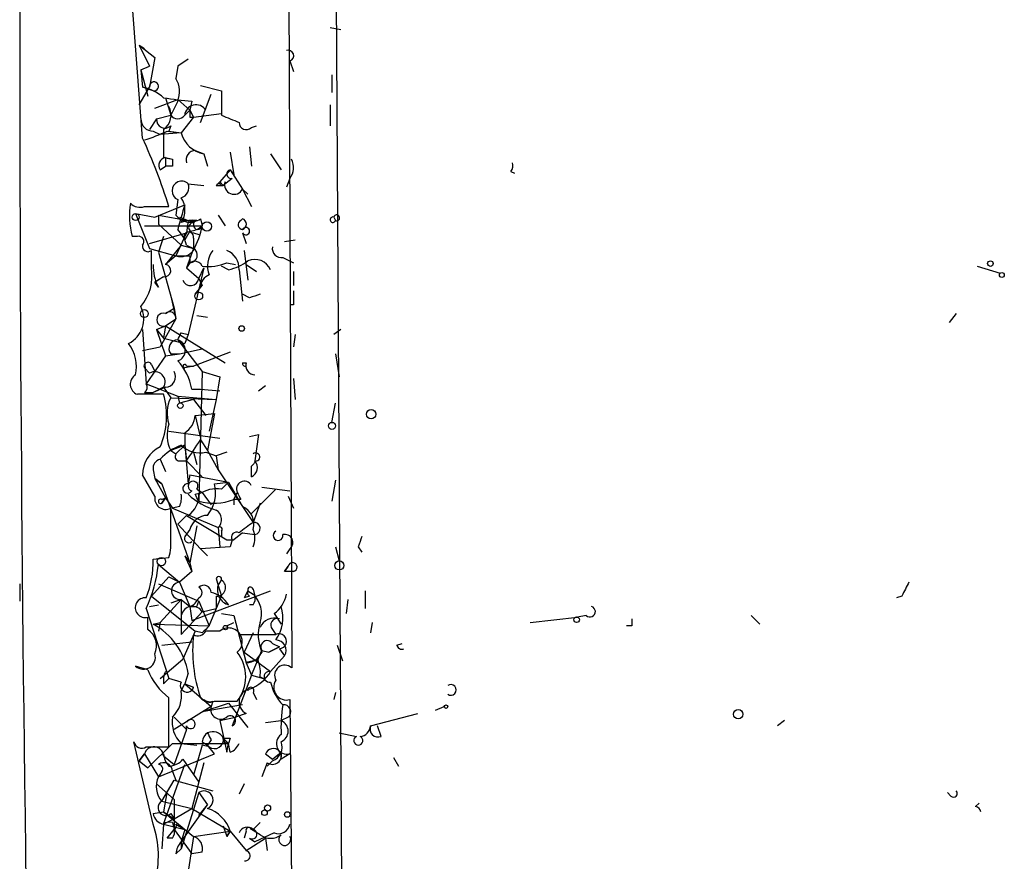
# Model space of a CAD drawing. Extents: x 2 to 42408, y -38015 to 75917.
# Drawn here: x 4 to 52, y 4099 to 4139 of the extents above; entities that cross this region are included whole.
import ezdxf

# ---------------------------------------------------------------- set-up
doc = ezdxf.new("R2010")
doc.units = 0
doc.header["$MEASUREMENT"] = 0
doc.layers.add('MAIN', color=5, linetype='CONTINUOUS')

msp = doc.modelspace()

# ---------------------------------------------------------------- linework, layer by layer
at = {"layer": 'MAIN'}
for p, q in [((17.018, 4192.3527), (17.3567, 4107.9401)), ((19.8967, 4079.1534), (19.2193, 4187.9501)), ((10.16, 4133.5094), (9.4827, 4142.3994)), ((19.2193, 4138.8434), (19.7273, 4138.7587)), ((9.9907, 4137.9967), (10.2447, 4137.8274)), ((9.9907, 4137.9967), (10.7527, 4137.4041)), ((9.9907, 4137.9967), (10.7527, 4137.4041)), ((9.9907, 4137.9967), (10.4987, 4136.9807)), ((10.7527, 4137.4041), (10.4987, 4135.9647)), ((12.3613, 4137.3194), (11.8533, 4136.9807)), ((17.272, 4137.2347), (17.4413, 4136.7267)), ((10.0753, 4136.8114), (10.4987, 4136.9807)), ((10.0753, 4136.8114), (10.16, 4135.9647)), ((10.0753, 4136.8114), (10.414, 4135.5414)), ((11.8533, 4136.9807), (11.7687, 4136.3881)), ((19.304, 4136.5574), (19.304, 4135.7107)), ((9.9907, 4135.1181), (10.4987, 4135.9647)), ((10.668, 4135.7954), (10.16, 4135.9647)), ((12.954, 4136.0494), (13.97, 4135.7954)), ((13.97, 4135.7954), (13.97, 4134.6101)), ((10.7527, 4134.9487), (11.8533, 4135.3721)), ((11.2607, 4135.4567), (11.5147, 4134.6101)), ((11.8533, 4135.2874), (11.5147, 4134.6101)), ((11.8533, 4135.3721), (12.446, 4134.8641)), ((12.5307, 4135.2874), (12.446, 4134.8641)), ((12.954, 4134.2714), (13.462, 4135.6261)), ((12.192, 4134.6101), (12.446, 4134.8641)), ((12.446, 4134.8641), (12.6153, 4134.5254)), ((19.2193, 4135.1181), (19.2193, 4134.1021)), ((10.8373, 4134.4407), (10.4987, 4133.9327)), ((10.8373, 4134.4407), (11.5147, 4134.6101)), ((12.6153, 4134.5254), (12.0227, 4133.7634)), ((12.446, 4134.5254), (12.6153, 4134.5254)), ((12.6153, 4134.5254), (13.97, 4134.6947)), ((10.668, 4133.8481), (11.0067, 4133.6787)), ((12.0227, 4133.7634), (11.0067, 4133.6787)), ((11.3453, 4133.8481), (12.0227, 4133.7634)), ((11.5147, 4134.1021), (11.43, 4133.8481)), ((11.43, 4133.8481), (12.0227, 4133.7634)), ((15.4093, 4134.0174), (15.6633, 4134.1021)), ((12.7, 4132.9167), (13.1233, 4132.7474)), ((12.7, 4132.9167), (13.1233, 4132.7474)), ((14.3933, 4132.8321), (14.5627, 4131.7314)), ((15.3247, 4133.0861), (15.4093, 4132.1547)), ((11.176, 4132.5781), (11.5993, 4132.4934)), ((11.2607, 4132.5781), (11.2607, 4132.1547)), ((11.2607, 4132.5781), (11.5993, 4132.4934)), ((13.1233, 4132.7474), (13.2927, 4132.1547)), ((16.3407, 4132.7474), (16.8487, 4131.9854)), ((11.0067, 4131.9854), (11.2607, 4132.1547)), ((11.5993, 4132.1547), (11.2607, 4132.1547)), ((14.3933, 4131.9854), (13.8853, 4131.3927)), ((14.3933, 4131.9854), (14.5627, 4131.7314)), ((14.3933, 4131.9854), (14.986, 4131.0541)), ((27.94, 4131.9007), (28.1093, 4131.8161)), ((13.8853, 4131.3927), (14.0547, 4131.2234)), ((14.478, 4131.5621), (14.0547, 4131.2234)), ((17.272, 4131.5621), (17.1027, 4131.1387)), ((12.3613, 4131.3081), (13.1233, 4131.2234)), ((13.716, 4131.2234), (14.0547, 4131.2234)), ((14.986, 4131.0541), (15.24, 4130.8001)), ((14.986, 4131.0541), (15.4093, 4130.2074)), ((11.8533, 4130.5461), (11.7687, 4129.7841)), ((10.2447, 4130.2074), (11.43, 4130.2074)), ((10.7527, 4129.6994), (12.192, 4130.2921)), ((9.8213, 4129.8687), (10.7527, 4129.6994)), ((9.8213, 4129.8687), (10.4987, 4128.1754)), ((10.922, 4129.7841), (12.3613, 4129.5301)), ((10.922, 4129.7841), (10.922, 4129.3607)), ((11.938, 4129.6994), (12.3613, 4129.5301)), ((12.3613, 4129.5301), (12.2767, 4128.9374)), ((12.954, 4129.6147), (13.0387, 4129.2761)), ((13.8007, 4129.7841), (14.1393, 4129.2761)), ((14.986, 4129.6147), (14.9013, 4129.5301)), ((19.3887, 4129.6994), (19.4733, 4129.5301)), ((10.2447, 4129.2761), (13.0387, 4129.2761)), ((10.922, 4129.3607), (12.0227, 4128.3447)), ((12.446, 4129.0221), (12.192, 4128.5987)), ((9.906, 4128.7681), (9.652, 4128.7681)), ((10.4987, 4128.4294), (12.2767, 4128.9374)), ((11.176, 4128.7681), (10.922, 4128.0061)), ((12.2767, 4128.9374), (11.7687, 4127.8367)), ((12.6153, 4128.9374), (12.8693, 4128.8527)), ((12.6153, 4128.6834), (12.6153, 4128.1754)), ((14.986, 4128.9374), (15.1553, 4128.4294)), ((17.018, 4128.5141), (17.526, 4128.5987)), ((10.4987, 4128.1754), (11.7687, 4127.8367)), ((10.5833, 4127.2441), (10.5833, 4128.0907)), ((12.0227, 4128.3447), (11.2607, 4127.4134)), ((12.0227, 4128.3447), (12.6153, 4128.1754)), ((12.2767, 4128.3447), (12.6153, 4128.1754)), ((12.6153, 4128.1754), (12.2767, 4127.2441)), ((15.0707, 4128.0907), (15.24, 4126.6514)), ((10.922, 4128.0061), (11.684, 4125.2967)), ((11.7687, 4127.8367), (11.2607, 4127.4134)), ((12.446, 4127.8367), (12.446, 4127.4981)), ((16.9333, 4127.7521), (17.4413, 4127.4981)), ((12.446, 4127.4981), (12.2767, 4127.2441)), ((12.2767, 4127.2441), (12.8693, 4126.7361)), ((13.1233, 4127.2441), (12.3613, 4124.0267)), ((12.8693, 4126.7361), (13.1233, 4127.2441)), ((14.3087, 4127.1594), (13.97, 4127.3287)), ((14.224, 4127.4981), (14.6473, 4127.4134)), ((14.8167, 4127.1594), (14.986, 4125.6354)), ((15.1553, 4127.4134), (15.6633, 4127.0747)), ((50.4613, 4127.3287), (51.562, 4126.9901)), ((11.176, 4126.8207), (10.7527, 4126.5667)), ((10.7527, 4126.5667), (11.0067, 4126.7361)), ((12.8693, 4126.7361), (13.0387, 4126.3974)), ((17.4413, 4127.0747), (17.4413, 4126.3974)), ((10.922, 4126.3127), (10.7527, 4126.5667)), ((12.7, 4125.9741), (13.0387, 4126.3974)), ((12.954, 4126.3127), (12.7, 4125.9741)), ((11.5147, 4125.8894), (11.7687, 4124.7887)), ((15.3247, 4125.8047), (14.986, 4125.9741)), ((11.2607, 4125.0427), (11.684, 4125.2967)), ((11.684, 4125.2967), (11.7687, 4124.7887)), ((17.4413, 4125.4661), (17.272, 4125.4661)), ((11.7687, 4124.7887), (11.0067, 4123.4341)), ((11.2607, 4124.4501), (11.7687, 4124.7887)), ((12.7847, 4124.9581), (13.2927, 4124.8734)), ((49.4453, 4125.0427), (49.1067, 4124.6194)), ((10.16, 4124.2807), (10.3293, 4121.6561)), ((10.8373, 4124.2807), (11.2607, 4124.4501)), ((10.8373, 4124.2807), (11.176, 4123.8574)), ((10.8373, 4124.2807), (11.2607, 4123.0107)), ((11.2607, 4124.4501), (11.176, 4123.8574)), ((11.2607, 4124.4501), (14.1393, 4122.6721)), ((19.7273, 4124.2807), (19.3887, 4124.0267)), ((11.176, 4123.8574), (12.192, 4123.6034)), ((12.0227, 4124.1114), (12.3613, 4124.0267)), ((12.3613, 4124.0267), (12.192, 4123.6034)), ((17.526, 4124.0267), (17.4413, 4123.4341)), ((10.16, 4123.2647), (11.0067, 4123.4341)), ((11.8533, 4123.7727), (13.0387, 4122.2487)), ((11.938, 4123.0954), (13.0387, 4123.3494)), ((11.2607, 4123.0107), (10.3293, 4121.6561)), ((11.2607, 4123.0107), (11.938, 4123.0954)), ((11.5147, 4123.0954), (11.938, 4123.0954)), ((14.3933, 4123.1801), (12.6153, 4122.5027)), ((19.4733, 4123.0954), (19.6427, 4121.9947)), ((10.2447, 4122.4181), (10.4987, 4122.1641)), ((10.5833, 4122.5874), (10.7527, 4122.2487)), ((12.6153, 4122.5027), (12.192, 4122.4181)), ((12.2767, 4122.5027), (12.6153, 4122.5027)), ((14.986, 4122.6721), (15.1553, 4122.6721)), ((15.1553, 4122.5027), (15.1553, 4122.6721)), ((13.0387, 4122.2487), (12.8693, 4115.9834)), ((13.0387, 4122.2487), (13.8853, 4121.9947)), ((13.8853, 4121.9947), (13.716, 4120.8941)), ((17.4413, 4121.9101), (17.526, 4120.8941)), ((10.3293, 4121.6561), (11.8533, 4121.0634)), ((11.2607, 4121.4867), (10.668, 4121.2327)), ((11.176, 4121.4867), (10.668, 4121.2327)), ((11.176, 4121.4867), (11.5147, 4120.9787)), ((12.5307, 4121.4021), (12.954, 4121.4021)), ((12.954, 4121.4021), (13.8853, 4121.3174)), ((12.954, 4121.4021), (13.8853, 4121.3174)), ((15.748, 4121.3174), (16.0867, 4121.5714)), ((11.176, 4121.1481), (9.906, 4121.1481)), ((10.2447, 4121.2327), (10.668, 4121.2327)), ((11.5147, 4120.9787), (13.716, 4120.8941)), ((11.8533, 4121.0634), (13.716, 4120.8941)), ((11.8533, 4121.0634), (11.938, 4120.7247)), ((12.6153, 4120.8941), (11.938, 4120.7247)), ((12.6153, 4120.8941), (13.208, 4120.1321)), ((13.716, 4120.8941), (13.3773, 4119.3701)), ((19.304, 4119.7934), (19.4733, 4120.7247)), ((12.7, 4120.1321), (13.6313, 4120.2167)), ((12.7, 4120.1321), (12.954, 4119.0314)), ((13.6313, 4120.2167), (13.2927, 4118.4387)), ((11.43, 4119.3701), (13.8853, 4119.0314)), ((12.192, 4119.2854), (12.192, 4118.6927)), ((15.3247, 4119.1161), (15.748, 4119.2007)), ((15.748, 4119.2007), (15.5787, 4117.9307)), ((12.192, 4118.6927), (11.5147, 4118.4387)), ((11.7687, 4118.2694), (12.192, 4118.6927)), ((12.192, 4118.6927), (12.2767, 4117.9307)), ((12.192, 4118.6927), (12.3613, 4116.8301)), ((12.954, 4118.9467), (13.2927, 4118.4387)), ((11.5147, 4118.4387), (11.7687, 4118.2694)), ((12.6153, 4118.3541), (12.7847, 4117.7614)), ((13.208, 4118.3541), (13.716, 4118.1847)), ((13.2927, 4118.4387), (13.8007, 4117.5074)), ((14.224, 4118.3541), (13.716, 4118.1847)), ((13.716, 4118.1847), (13.8007, 4117.5074)), ((11.0067, 4118.0154), (11.2607, 4117.4227)), ((11.938, 4117.9307), (12.2767, 4117.9307)), ((12.2767, 4117.9307), (13.0387, 4117.1687)), ((15.4093, 4117.6767), (15.6633, 4117.9307)), ((10.7527, 4116.2374), (10.16, 4117.2534)), ((10.668, 4117.5074), (10.7527, 4117.0841)), ((12.446, 4117.2534), (12.3613, 4116.8301)), ((12.446, 4117.2534), (14.3087, 4116.9147)), ((13.8007, 4117.5074), (15.494, 4114.9674)), ((10.7527, 4117.0841), (11.0913, 4116.8301)), ((11.0913, 4116.8301), (10.7527, 4117.0841)), ((10.7527, 4117.0841), (11.2607, 4116.1527)), ((11.0913, 4116.8301), (12.446, 4113.0201)), ((13.6313, 4116.8301), (14.3087, 4116.9147)), ((13.97, 4116.5761), (14.3087, 4116.9147)), ((14.3087, 4116.9147), (14.986, 4115.7294)), ((15.9173, 4116.6607), (17.272, 4116.4914)), ((19.4733, 4116.9994), (19.304, 4115.9834)), ((12.7, 4116.3221), (13.0387, 4116.4067)), ((12.7847, 4116.5761), (13.0387, 4116.4067)), ((13.0387, 4116.4067), (13.462, 4115.8141)), ((14.5627, 4116.0681), (14.732, 4116.4067)), ((15.4093, 4115.3907), (16.5947, 4116.5761)), ((17.1873, 4116.2374), (17.4413, 4115.6447)), ((11.2607, 4116.1527), (11.0913, 4115.8987)), ((11.0913, 4116.0681), (11.2607, 4116.1527)), ((11.0913, 4115.8987), (11.2607, 4116.1527)), ((11.2607, 4116.1527), (11.5993, 4115.6447)), ((11.938, 4115.7294), (11.5993, 4115.6447)), ((14.9013, 4116.0681), (14.5627, 4116.0681)), ((14.5627, 4116.0681), (14.5627, 4115.8141)), ((15.8327, 4115.8987), (15.494, 4114.9674)), ((11.5147, 4114.2054), (11.5147, 4115.6447)), ((11.5993, 4115.6447), (13.8007, 4114.7134)), ((11.8533, 4114.8827), (12.2767, 4115.3061)), ((12.2767, 4115.3061), (14.224, 4114.1207)), ((11.8533, 4114.8827), (12.954, 4113.6974)), ((12.7847, 4114.7981), (12.446, 4113.0201)), ((12.446, 4114.6287), (12.192, 4114.2901)), ((13.8007, 4114.7134), (13.8853, 4113.7821)), ((13.97, 4114.5441), (13.97, 4114.2901)), ((14.986, 4114.4594), (14.5627, 4114.1207)), ((14.986, 4114.4594), (15.5787, 4114.3747)), ((14.224, 4114.1207), (14.5627, 4114.1207)), ((14.478, 4114.1207), (14.3933, 4113.7821)), ((12.192, 4113.3587), (12.446, 4113.0201)), ((12.192, 4113.3587), (12.5307, 4112.5967)), ((12.192, 4113.3587), (12.5307, 4112.5967)), ((14.3933, 4113.7821), (12.954, 4113.6974)), ((12.954, 4113.6974), (13.2927, 4113.3587)), ((17.272, 4113.6974), (17.1027, 4113.4434)), ((19.4733, 4113.7821), (19.6427, 4113.1047)), ((20.574, 4113.7821), (20.7433, 4113.5281)), ((10.668, 4113.1894), (11.43, 4113.2741)), ((10.922, 4112.9354), (11.938, 4112.0887)), ((12.446, 4113.0201), (12.5307, 4112.5967)), ((17.1873, 4112.8507), (17.018, 4112.5967)), ((17.018, 4112.5967), (17.1873, 4112.8507)), ((12.5307, 4112.5967), (11.938, 4112.0887)), ((17.4413, 4112.5967), (17.018, 4112.5967)), ((4.2333, 4112.0041), (4.2333, 4111.1574)), ((11.43, 4112.3427), (10.5833, 4111.4114)), ((10.922, 4112.0041), (12.8693, 4111.1574)), ((11.43, 4112.3427), (11.938, 4112.0887)), ((11.938, 4112.0887), (12.446, 4110.9034)), ((13.716, 4112.2581), (13.8007, 4111.9194)), ((13.8007, 4111.9194), (13.97, 4112.1734)), ((13.8007, 4111.9194), (13.97, 4111.4114)), ((12.5307, 4110.2261), (16.3407, 4111.6654)), ((15.24, 4111.6654), (15.0707, 4111.3267)), ((15.24, 4111.6654), (15.494, 4111.4961)), ((15.494, 4111.7501), (15.5787, 4111.4114)), ((20.9127, 4111.6654), (20.9127, 4110.8187)), ((10.4987, 4110.9034), (10.922, 4110.9881)), ((10.5833, 4111.4114), (12.7, 4109.7181)), ((11.0067, 4110.1414), (12.0227, 4111.2421)), ((12.0227, 4111.2421), (11.5147, 4111.0727)), ((12.0227, 4111.2421), (12.446, 4110.9034)), ((12.0227, 4111.2421), (12.0227, 4109.5487)), ((12.7847, 4110.9034), (12.8693, 4111.1574)), ((12.8693, 4111.1574), (13.3773, 4109.9721)), ((13.3773, 4109.9721), (13.97, 4111.4114)), ((13.716, 4111.4114), (13.716, 4110.8187)), ((15.3247, 4111.4114), (15.0707, 4111.3267)), ((15.494, 4110.9881), (15.3247, 4110.9881)), ((20.066, 4111.2421), (19.9813, 4110.5647)), ((46.8207, 4111.4114), (46.5667, 4111.3267)), ((10.3293, 4110.8187), (11.43, 4107.4321)), ((13.0387, 4110.6494), (12.0227, 4109.5487)), ((12.446, 4110.9034), (12.5307, 4110.2261)), ((13.0387, 4110.6494), (13.716, 4110.8187)), ((13.97, 4110.5647), (14.5627, 4110.4801)), ((14.5627, 4110.4801), (15.1553, 4108.1941)), ((16.51, 4110.5647), (16.8487, 4110.0567)), ((31.5807, 4110.4801), (31.1573, 4110.3954)), ((39.5393, 4110.4801), (39.9627, 4110.0567)), ((10.414, 4109.8027), (10.414, 4110.3954)), ((10.668, 4110.0567), (11.0067, 4110.1414)), ((10.668, 4110.0567), (13.3773, 4109.9721)), ((11.0067, 4110.1414), (10.922, 4109.7181)), ((14.224, 4109.9721), (14.5627, 4110.1414)), ((21.2513, 4110.1414), (21.1667, 4109.6334)), ((28.8713, 4110.1414), (31.1573, 4110.3954)), ((12.7, 4109.7181), (12.1073, 4108.3634)), ((13.0387, 4109.6334), (12.7, 4109.7181)), ((14.9013, 4109.5487), (16.5947, 4109.5487)), ((15.494, 4109.6334), (15.0707, 4108.7021)), ((16.4253, 4109.8027), (16.5947, 4109.5487)), ((33.782, 4109.9721), (33.528, 4109.9721)), ((11.0913, 4109.0407), (12.5307, 4109.2101)), ((16.4253, 4109.1254), (16.764, 4108.9561)), ((19.558, 4109.0407), (19.812, 4108.2787)), ((22.4367, 4109.0407), (22.6907, 4109.1254)), ((15.0707, 4108.7021), (16.3407, 4107.7707)), ((15.4093, 4107.6014), (15.9173, 4108.7867)), ((15.9173, 4108.7021), (15.6633, 4108.3634)), ((15.9173, 4108.7867), (16.256, 4108.7021)), ((16.764, 4108.9561), (16.256, 4108.7021)), ((16.256, 4108.7021), (16.764, 4108.9561)), ((16.764, 4108.8714), (17.018, 4108.5327)), ((11.0067, 4107.4321), (12.1073, 4108.3634)), ((15.1553, 4108.1941), (15.4093, 4107.6014)), ((17.018, 4108.5327), (16.3407, 4107.7707)), ((10.414, 4107.8554), (9.8213, 4108.0247)), ((12.3613, 4107.6861), (12.192, 4107.1781)), ((11.176, 4107.1781), (11.43, 4107.4321)), ((12.0227, 4107.2627), (11.43, 4107.4321)), ((12.0227, 4106.8394), (12.192, 4107.1781)), ((12.192, 4107.1781), (12.6153, 4107.0087)), ((12.192, 4107.1781), (13.462, 4106.0774)), ((15.4093, 4107.6014), (14.6473, 4105.5694)), ((15.4093, 4107.6014), (16.002, 4107.4321)), ((15.8327, 4107.5167), (16.002, 4107.4321)), ((15.494, 4106.7547), (15.6633, 4106.4161)), ((19.4733, 4106.7547), (19.3887, 4106.4161)), ((13.0387, 4105.8234), (14.3087, 4106.2467)), ((13.5467, 4106.3314), (13.462, 4106.0774)), ((13.6313, 4106.3314), (14.732, 4106.3314)), ((14.3087, 4106.2467), (15.24, 4105.0614)), ((17.272, 4106.4161), (17.4413, 4087.1967)), ((13.462, 4106.0774), (11.684, 4104.9767)), ((14.986, 4106.1621), (13.0387, 4105.8234)), ((15.1553, 4105.7387), (14.6473, 4105.5694)), ((21.1667, 4105.1461), (23.4527, 4105.7387)), ((24.2993, 4105.9081), (24.7227, 4106.0774)), ((11.684, 4105.5694), (12.2767, 4104.9767)), ((13.8853, 4105.4001), (14.6473, 4105.5694)), ((13.8853, 4105.4001), (14.224, 4103.8761)), ((14.6473, 4105.5694), (14.478, 4105.1461)), ((16.0867, 4105.3154), (16.8487, 4105.4001)), ((17.1873, 4105.5694), (16.8487, 4105.4001)), ((41.148, 4105.4001), (40.8093, 4105.1461)), ((12.2767, 4104.9767), (11.684, 4103.2834)), ((12.2767, 4104.9767), (12.2767, 4105.1461)), ((19.6427, 4104.8074), (20.4893, 4104.6381)), ((21.6747, 4104.6381), (21.5053, 4105.1461)), ((10.668, 4100.4047), (9.7367, 4104.3841)), ((10.414, 4103.1141), (11.5993, 4104.2994)), ((11.5993, 4104.2994), (14.3087, 4104.2994)), ((12.0227, 4104.2994), (12.7847, 4104.2147)), ((13.0387, 4104.3841), (13.2927, 4104.2147)), ((13.462, 4104.4687), (13.2927, 4104.2147)), ((14.0547, 4104.5534), (14.3087, 4104.2994)), ((14.0547, 4104.5534), (14.3087, 4104.2994)), ((14.0547, 4104.3841), (14.3087, 4104.2994)), ((14.224, 4103.8761), (14.3087, 4104.2994)), ((14.3933, 4104.5534), (14.3087, 4104.2994)), ((14.3933, 4103.8761), (14.3087, 4104.2994)), ((10.3293, 4104.1301), (11.43, 4104.1301)), ((13.0387, 4104.2147), (12.6153, 4102.7754)), ((13.3773, 4104.1301), (13.0387, 4104.2147)), ((13.6313, 4103.7914), (13.2927, 4104.2147)), ((16.4253, 4103.5374), (16.8487, 4103.8761)), ((9.9907, 4103.4527), (10.2447, 4103.7914)), ((10.2447, 4103.7914), (9.9907, 4103.4527)), ((9.9907, 4103.4527), (10.414, 4103.1141)), ((10.2447, 4103.7914), (10.922, 4102.6907)), ((10.2447, 4103.7914), (10.922, 4102.6907)), ((10.922, 4102.6907), (13.6313, 4103.7914)), ((11.176, 4103.7067), (11.684, 4103.2834)), ((12.1073, 4103.5374), (12.8693, 4102.4367)), ((13.1233, 4103.3681), (12.5307, 4101.1667)), ((16.1713, 4103.3681), (15.9173, 4102.6907)), ((16.0867, 4103.7914), (16.4253, 4103.5374)), ((16.4253, 4103.4527), (16.1713, 4103.1987)), ((17.272, 4103.7914), (16.8487, 4103.5374)), ((22.2673, 4103.6221), (22.5213, 4103.1987)), ((11.0913, 4102.9447), (10.922, 4102.6907)), ((11.176, 4100.4047), (12.192, 4103.2834)), ((11.5993, 4102.9447), (11.7687, 4102.5214)), ((11.0913, 4101.5054), (11.684, 4102.5214)), ((11.684, 4102.5214), (13.5467, 4102.0134)), ((10.8373, 4102.3521), (11.684, 4101.5901)), ((11.3453, 4102.0134), (11.176, 4100.9974)), ((12.8693, 4101.9287), (12.0227, 4099.2194)), ((12.8693, 4101.9287), (13.2927, 4101.3361)), ((15.0707, 4102.3521), (14.8167, 4101.8441)), ((49.1913, 4101.7594), (49.022, 4101.9287)), ((11.0913, 4101.5054), (12.5307, 4101.1667)), ((11.684, 4101.5901), (11.684, 4100.1507)), ((10.668, 4100.9127), (11.176, 4100.9974)), ((11.176, 4100.9974), (11.684, 4100.6587)), ((11.176, 4100.9974), (12.6153, 4099.8121)), ((11.684, 4100.6587), (12.5307, 4101.1667)), ((12.0227, 4099.5581), (13.2927, 4101.3361)), ((12.5307, 4101.1667), (14.3933, 4100.0661)), ((12.8693, 4100.8281), (13.2927, 4101.3361)), ((50.3767, 4101.2514), (50.546, 4101.4207)), ((11.684, 4100.6587), (11.176, 4100.4047)), ((11.5147, 4100.9127), (11.684, 4100.6587)), ((11.5993, 4100.4894), (11.684, 4100.1507)), ((15.494, 4100.1507), (15.8327, 4100.4894)), ((11.176, 4100.4047), (11.0913, 4099.2194)), ((11.176, 4100.4047), (12.192, 4100.1507)), ((11.3453, 4099.7274), (11.684, 4100.1507)), ((11.684, 4100.1507), (12.5307, 4098.9654)), ((11.7687, 4100.4047), (12.192, 4100.1507)), ((12.192, 4100.1507), (12.0227, 4099.5581)), ((12.6153, 4099.8121), (14.3933, 4100.0661)), ((14.0547, 4100.3201), (14.224, 4099.8121)), ((14.3933, 4100.0661), (14.224, 4099.8121)), ((14.224, 4099.8121), (14.3933, 4100.0661)), ((14.3933, 4100.0661), (15.1553, 4099.1347)), ((15.1553, 4100.0661), (15.0707, 4099.7274)), ((15.8327, 4099.8967), (15.4093, 4100.1507)), ((11.5993, 4099.7274), (11.3453, 4099.7274)), ((12.0227, 4099.5581), (12.0227, 4099.2194)), ((12.6153, 4099.8121), (12.2767, 4097.6107)), ((15.1553, 4099.1347), (16.0867, 4099.7274)), ((15.3247, 4099.7274), (15.5787, 4099.5581)), ((16.51, 4099.9814), (15.5787, 4099.5581)), ((16.0867, 4099.7274), (16.1713, 4099.1347)), ((11.7687, 4098.9654), (12.0227, 4099.2194)), ((13.0387, 4099.0501), (12.5307, 4098.9654))]:
    msp.add_line(p, q, dxfattribs=at)
for centre, radius in [((9.8213, 4129.6995), 0.1693), ((13.2644, 4129.2479), 0.2275), ((51.0963, 4127.4558), 0.1338), ((51.6466, 4126.9055), 0.1197), ((12.8693, 4125.8895), 0.1893), ((10.2446, 4125.0428), 0.1893), ((14.9436, 4124.3231), 0.1338), ((11.9803, 4120.5978), 0.1338), ((21.1948, 4120.1886), 0.2275), ((19.3039, 4119.6241), 0.1693), ((11.0671, 4113.0745), 0.201), ((19.6547, 4112.8871), 0.218), ((14.1605, 4109.8874), 0.1058), ((31.1149, 4110.2684), 0.1338), ((24.8073, 4106.0774), 0.0846), ((38.9184, 4105.7106), 0.2275), ((16.0443, 4100.9551), 0.1338), ((16.1924, 4101.188), 0.1496), ((17.145, 4100.8705), 0.1338)]:
    msp.add_circle(centre, radius, dxfattribs=at)
for centre, radius, start, end in [((2810.95, 4138.7814), 2806.7255, 178.9945041, 181.186205), ((17.1873, 4137.4887), 0.2677, 288.44172, 108.42141), ((10.7104, 4136.0071), 0.2159, 258.67445, 191.32555), ((10.7101, 4135.7531), 1.2344, 337.83572, 30.95739), ((9.7374, 4133.8494), 2.1571, 48.17014, 78.70205), ((14.5691, 4157.103), 21.9106, 261.09127, 264.66191), ((10.688, 4134.625), 0.847, 305.17988, 28.82858), ((12.7424, 4134.5677), 0.552, 32.48075, 175.59493), ((97.0959, 4134.6947), 84.6501, 179.885341, 180.114592), ((10.6539, 4134.4267), 0.5788, 178.61392, 271.39597), ((11.2365, 4134.3924), 0.4021, 173.1012, 313.7807), ((11.8534, 4134.8639), 0.4232, 216.84553, 323.14635), ((99.0803, 4346.1457), 228.0155, 248.082856, 248.312006), ((15.1664, 4134.2691), 0.3497, 179.62317, 313.98069), ((8.2554, 4140.2379), 7.0977, 286.27661, 295.8069), ((349.8257, 4133.2554), 338.6504, 179.885408, 180.114592), ((13.3712, 4134.1201), 1.3949, 194.81632, 259.76312), ((-15.86, 4121.6064), 28.6133, 17.49331, 24.582), ((12.7106, 4132.4616), 0.4552, 91.33427, 197.58306), ((11.3313, 4132.1971), 0.3875, 100.49794, 213.11188), ((96.2992, 4132.324), 84.7001, 179.885408, 180.114524), ((16.5471, 4132.0975), 0.9012, 323.55099, 26.05895), ((14.4357, 4131.7738), 0.2158, 101.33076, 281.29952), ((27.5587, 4132.1971), 0.483, 322.14062, 15.24471), ((12.0438, 4130.9694), 0.4642, 46.85042, 245.77057), ((56.1506, 4088.9581), 59.892, 134.885476, 135.114524), ((14.0123, 4131.3504), 0.1339, 161.57859, 18.42141), ((14.5757, 4131.256), 0.4573, 162.60711, 333.79917), ((11.8816, 4131.1246), 0.5136, 285.94386, 20.93339), ((11.1545, 4130.0381), 1.0512, 325.67955, 34.31595), ((13.5647, 4129.7807), 4.0416, 171.51985, 194.5097), ((10.033, 4130.8001), 0.6294, 222.27614, 289.65566), ((308.379, 4045.0226), 308.2168, 163.939379, 164.168557), ((12.5185, 4130.4309), 0.9902, 220.78204, 275.60984), ((12.5733, 4127.9619), 1.5824, 82.32257, 110.36237), ((12.5731, 4130.1646), 0.6689, 251.54067, 304.70924), ((12.827, 4129.3184), 0.2159, 101.29952, 348.70048), ((14.9908, 4129.3278), 0.2212, 113.86519, 268.75633), ((14.9014, 4129.3607), 0.2677, 288.42141, 71.57859), ((19.3463, 4129.5724), 0.1339, 71.53799, 341.57859), ((19.5286, 4129.6635), 0.1444, 247.4839, 165.60777), ((10.6501, 4127.9395), 1.6763, 13.98816, 44.1299), ((12.6365, 4129.1914), 0.2549, 94.77111, 265.22889), ((12.387, 4129.9782), 0.9579, 273.53119, 312.86795), ((8.4792, 4130.2363), 4.6595, 332.58199, 348.10767), ((15.1448, 4129.022), 0.18, 208.04626, 151.92564), ((9.9624, 4128.5141), 0.2603, 319.39393, 102.51925), ((12.3833, 4128.7428), 0.2395, 345.63881, 216.98951), ((10.414, 4128.2883), 0.2602, 167.48075, 310.58935), ((12.0227, 4128.5281), 0.7365, 249.82815, 323.56884), ((12.4395, 4127.8595), 0.3615, 271.03039, 60.90383), ((14.4877, 4127.3515), 1.1966, 141.84869, 201.88765), ((13.8648, 4127.2079), 0.9531, 357.08326, 67.85922), ((16.8628, 4128.1896), 0.4431, 170.84589, 279.15411), ((12.1074, 4297.1866), 169.3502, 269.885409, 270.114558), ((13.8226, 4129.465), 2.3563, 281.90556, 306.98029), ((15.5787, 4126.8206), 0.8339, 23.97086, 113.96179), ((8.301, 4126.8659), 2.3134, 320.08186, 9.40898), ((12.8956, 4127.3478), 2.2286, 178.3132, 207.6758), ((11.2183, 4127.1171), 0.2993, 261.87802, 81.85636), ((12.6712, 4127.1645), 0.4025, 24.07522, 168.59235), ((13.3349, 4129.4878), 2.1793, 262.18854, 294.07754), ((12.4777, 4126.789), 0.3951, 200.37954, 352.30667), ((13.5966, 4126.3012), 0.6428, 109.94884, 178.97474), ((57.9287, 3998.8895), 133.8752, 108.327138, 108.556321), ((186.7412, 4125.8047), 169.3002, 179.885375, 180.114592), ((8.8899, 4124.7887), 1.3253, 296.57085, 26.56505), ((11.1548, 4124.7464), 0.3147, 70.3327, 289.6673), ((11.4674, 4124.8212), 0.303, 353.84354, 133.02046), ((-72.7169, 4166.282), 94.6528, 333.313562, 333.5428), ((7.9373, 4122.4604), 1.9221, 348.5673, 36.48716), ((11.8533, 4123.3494), 0.4233, 90, 216.87531), ((11.684, 4123.2647), 0.5355, 288.43157, 71.56843), ((10.414, 4122.5028), 0.1893, 26.55151, 206.57859), ((9.9897, 4120.9781), 2.5761, 9.47329, 43.6631), ((12.192, 4122.5028), 0.0847, 359.93235, 270), ((15.1252, 4122.6419), 0.1424, 167.75915, 282.20153), ((15.6041, 4122.5452), 0.4664, 164.21154, 266.87876), ((10.0785, 4121.6333), 0.515, 119.9657, 250.4285), ((10.7527, 4121.7407), 0.4937, 329.03425, 120.95978), ((11.2438, 4121.9947), 0.5082, 271.9054, 29.9854), ((10.0753, 4121.4867), 0.3053, 303.70048, 33.70048), ((7.5176, 4120.1163), 3.8011, 336.62308, 15.75036), ((12.9625, 4120.2443), 1.6234, 153.10349, 199.26423), ((11.599, 4120.2169), 1.1043, 302.48114, 355.59572), ((12.9626, 4119.1731), 1.6235, 160.73694, 206.89491), ((11.6384, 4117.2713), 1.4785, 115.29291, 180.69369), ((12.9542, 4116.1947), 2.666, 110.4504, 136.92728), ((12.9116, 4119.5605), 1.2423, 224.31184, 283.80357), ((-241.3615, 4287.7483), 305.2382, 326.196627, 326.425831), ((11.938, 4118.1424), 0.2116, 143.12469, 270), ((15.621, 4118.1212), 0.1952, 282.51925, 130.59493), ((11.1166, 4117.5752), 0.4537, 104.01787, 188.59446), ((15.2219, 4117.6102), 0.4796, 292.99938, 41.93216), ((-111.5906, 4117.4227), 127.0002, 359.885409, 0.114591), ((12.3296, 4116.6025), 0.2298, 82.07089, 331.08104), ((12.5961, 4116.7184), 0.2362, 322.9652, 253.92801), ((11.9382, 4116.4067), 1.7452, 320.90439, 14.04022), ((15.0707, 4116.576), 0.3769, 26.57865, 206.55825), ((11.2819, 4116.1315), 0.5396, 168.68382, 295.5583), ((11.0905, 4116.1529), 0.9474, 333.44847, 10.28754), ((11.7478, 4116.2478), 1.1239, 303.08349, 3.79034), ((14.5426, 4118.6148), 3.1646, 226.42634, 254.85842), ((-71.9202, 4073.8128), 94.6975, 26.443749, 26.672851), ((13.7583, 4114.9816), 1.6085, 82.43713, 123.55176), ((99.4566, 4158.5574), 94.6305, 206.45046, 206.67967), ((11.0278, 4115.9834), 0.1059, 53.14093, 306.85907), ((13.5825, 4118.6954), 2.8042, 255.266, 290.45967), ((14.625, 4114.8952), 0.909, 342.95057, 66.59945), ((13.3049, 4114.423), 0.8832, 90.79149, 166.53177), ((13.4408, 4115.105), 0.5318, 312.58456, 58.83855), ((13.8853, 4114.6287), 0.1197, 315.03384, 134.96616), ((142.1432, 3945.4045), 211.6403, 126.756633, 126.985837), ((15.5363, 4114.6711), 0.2993, 278.14093, 98.12469), ((12.3931, 4114.2055), 0.2182, 157.18418, 309.08622), ((14.6897, 4114.2477), 0.2469, 59.04022, 210.95978), ((14.5199, 4114.2054), 1.0621, 336.5124, 23.4876), ((16.7005, 4114.3324), 0.2367, 116.55422, 10.29835), ((17.0287, 4113.9991), 0.3875, 308.88375, 104.2514), ((147.666, 4071.7086), 133.8752, 161.45383, 161.682999), ((9.1414, 4113.9517), 2.3868, 343.50723, 6.10161), ((6.0918, 4113.0594), 4.5781, 337.76051, 1.62721), ((4.1984, 4113.6768), 6.7644, 335.00603, 353.70751), ((17.399, 4112.8084), 0.2159, 281.29952, 168.70048), ((11.9804, 4111.6654), 0.4228, 95.71464, 275.70115), ((13.1122, 4111.583), 0.3498, 359.62328, 133.98069), ((13.843, 4112.2157), 0.1339, 341.57859, 161.53799), ((13.7583, 4111.8206), 0.4114, 264.09816, 59.03386), ((14.5202, 4111.7077), 0.75, 163.60442, 253.62124), ((216.3349, 4027.0901), 189.3281, 153.323754, 153.55291), ((12.7636, 4111.5807), 0.2751, 292.59423, 67.40577), ((13.1941, 4110.2968), 1.3116, 31.80812, 78.21371), ((15.4093, 4111.5807), 0.1893, 153.42141, 243.44849), ((15.367, 4111.7077), 0.1339, 18.46201, 198.42141), ((14.6471, 4110.5647), 1.2589, 340.35169, 47.72049), ((15.6419, 4111.7714), 1.4865, 305.73124, 349.32731), ((10.2823, 4110.8529), 0.4761, 84.33491, 286.05946), ((12.1499, 4111.6228), 0.778, 292.37172, 337.62828), ((15.113, 4111.2845), 0.4827, 322.11877, 15.24263), ((12.5646, 4110.3616), 0.5547, 31.25963, 167.66501), ((12.6154, 4195.6033), 84.7001, 269.885409, 270.114524), ((15.1602, 4110.3456), 1.7783, 323.77388, 18.2811), ((31.7654, 4110.6571), 0.2559, 223.78045, 74.2853), ((9.0801, 4107.1324), 3.3276, 9.57838, 61.49796), ((17.813, 4109.5357), 2.0709, 162.99308, 203.73663), ((16.5214, 4109.6083), 0.7431, 70.94574, 157.93944), ((16.6581, 4110.0144), 0.3147, 70.3327, 222.28226), ((118.4319, 4110.1414), 84.6501, 179.885408, 180.114592), ((9.8424, 4108.9983), 0.9868, 337.29393, 54.60271), ((19.6444, 4108.787), 7.0702, 173.81534, 198.86676), ((12.8269, 4109.9299), 0.436, 240.96582, 330.93646), ((97.8704, 4025.1653), 119.7133, 134.893835, 135.123052), ((13.5466, 3940.3682), 169.3502, 89.885409, 90.114558), ((14.3087, 4109.2101), 0.6612, 309.80335, 129.81001), ((16.752, 4109.2282), 0.357, 271.92626, 116.1416), ((16.1713, 4108.9561), 0.3053, 33.68486, 213.70048), ((16.5779, 4108.7868), 0.5082, 329.9992, 88.1055), ((22.6723, 4109.0887), 0.2405, 191.51556, 295.36091), ((10.2023, 4108.4542), 0.5741, 228.42447, 16.5157), ((13.208, 4107.5168), 1.9307, 322.12345, 37.8742), ((15.1863, 4108.9404), 0.747, 267.6214, 348.12596), ((15.6208, 4107.0513), 1.234, 84.08335, 112.16268), ((14.2645, 4107.7281), 1.5824, 352.32257, 20.36237), ((13.2921, 4108.9556), 3.0812, 200.92016, 232.81882), ((12.1059, 4107.3475), 0.9452, 153.40242, 190.32436), ((14.6259, 4108.7957), 1.9978, 290.47414, 329.13166), ((16.2842, 4107.5167), 0.2602, 77.45925, 282.54075), ((17.018, 4107.5893), 0.4876, 46.00538, 209.74634), ((12.3031, 4107.0987), 0.3249, 149.67754, 343.91896), ((18.4241, 4107.6746), 2.1237, 191.18348, 225.41398), ((17.1079, 4107.0087), 0.6149, 146.57612, 285.47822), ((25.0434, 4106.8817), 0.2603, 234.41624, 125.57095), ((10.5833, 4106.6137), 1.457, 314.21304, 8.9115), ((15.4517, 4106.3012), 0.6357, 101.52381, 242.21376), ((15.3882, 4106.8606), 0.1497, 314.97294, 188.14093), ((-581.2199, 4105.3154), 592.6511, 359.8854086, 0.1145914), ((13.4196, 4106.9239), 0.6292, 222.26879, 289.66179), ((13.4197, 4106.7974), 0.483, 232.14062, 285.24471), ((13.9277, 4105.9504), 0.4827, 164.74592, 307.87186), ((23.3623, 4105.0621), 6.5224, 170.29073, 182.98278), ((16.9795, 4105.8311), 0.3342, 308.45094, 97.94584), ((13.0387, 4105.3437), 1.457, 171.0885, 225.78696), ((12.4799, 4105.2307), 0.2201, 202.60385, 157.37213), ((14.3933, 4105.3831), 0.2517, 289.66607, 132.26297), ((16.6369, 4104.8921), 0.5504, 292.63268, 67.36732), ((13.5889, 4104.3418), 0.5518, 122.46323, 175.60368), ((13.5467, 4104.2993), 0.5681, 26.57407, 116.56054), ((98.0823, 4146.978), 94.6976, 206.443722, 206.672824), ((20.6163, 4105.1885), 0.552, 274.40507, 355.59493), ((21.5264, 4104.9978), 0.3891, 157.59423, 292.40577), ((10.1176, 4104.4546), 0.3874, 190.48609, 303.11996), ((13.6298, 4104.4797), 0.4312, 234.16115, 9.8402), ((14.3907, 4104.4687), 0.3465, 165.85147, 194.1325), ((14.224, 4189.2033), 84.6501, 269.885409, 270.114592), ((14.0969, 4104.596), 0.7785, 292.37813, 337.60545), ((16.1713, 4104.1301), 0.7235, 290.55419, 20.55419), ((17.1355, 4104.2912), 0.5181, 123.61032, 285.27549), ((20.574, 4104.4349), 0.2201, 112.62787, 67.37213), ((10.7019, 4103.6559), 0.4769, 6.11593, 163.4918), ((16.4677, 4103.6644), 0.3891, 341.55574, 161.5604), ((16.4253, 4103.735), 0.4463, 235.30566, 18.43089), ((11.176, 4102.9448), 0.4233, 359.98646, 126.87531), ((12.1335, 4103.851), 0.9594, 183.56181, 222.83733), ((11.3664, 4104.1725), 0.9759, 273.73675, 319.39679), ((10.922, 4103.0717), 0.2117, 323.12469, 90), ((11.8955, 4102.225), 1.0792, 154.43462, 221.82225), ((13.1211, 4101.57), 0.4383, 293.04925, 125.06806), ((49.3183, 4101.8864), 0.1796, 225, 45), ((11.2726, 4101.1874), 0.3661, 119.68858, 311.39054), ((12.7423, 4099.5157), 1.7403, 18.43703, 71.56297), ((50.3342, 4100.9549), 0.2995, 8.15715, 81.84285), ((11.2608, 4100.9974), 0.5987, 188.13146, 261.85772), ((11.4724, 4100.0235), 0.4829, 74.76361, 127.86666), ((6.1788, 4098.8703), 4.7442, 344.60305, 18.87033), ((11.2181, 4100.0238), 0.4829, 322.13334, 15.23639), ((11.5991, 4100.3201), 0.1895, 296.61914, 26.51097), ((15.2118, 4099.8403), 0.4195, 47.72447, 160.34709), ((15.2823, 4100.1084), 0.1339, 18.42141, 198.42141), ((15.4517, 4099.9221), 0.2325, 236.88417, 100.50763), ((16.7217, 4100.4978), 0.5581, 247.70865, 350.3976), ((12.7248, 4098.9064), 0.9579, 137.13205, 176.46881), ((12.428, 4099.2094), 0.6311, 345.38027, 72.73642), ((16.3407, 4100.5532), 0.8301, 232.26728, 307.73272), ((17.0224, 4099.6646), 0.2899, 126.81061, 30.58077), ((15.1131, 4098.8807), 0.2442, 260.52224, 80.57239)]:
    msp.add_arc(centre, radius, start, end, dxfattribs=at)

doc.saveas('drawing.dxf')
